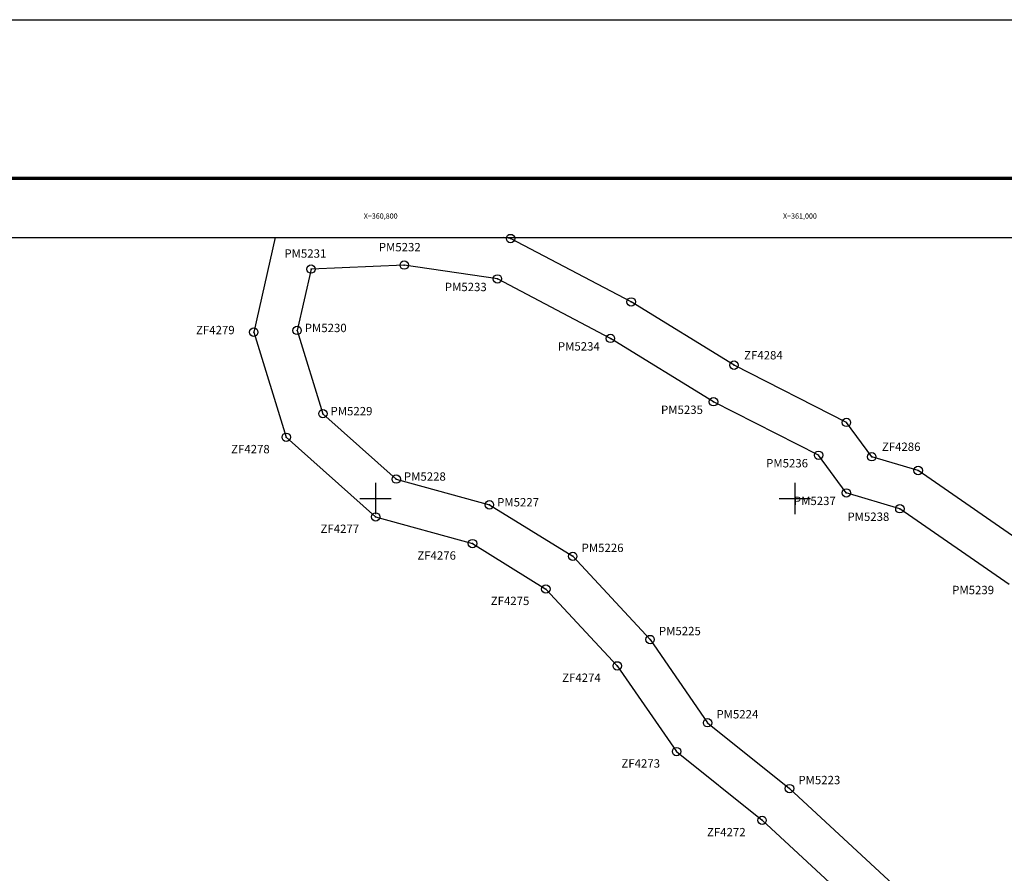
# Model space of a CAD drawing. Units: millimetres. Extents: x 360072 to 362472, y 2561228 to 2563028.
# Drawn here: x 360630 to 361100, y 2562621 to 2563028 of the extents above; entities that cross this region are included whole.
import ezdxf
from ezdxf.enums import TextEntityAlignment as Align

# ---------------------------------------------------------------- set-up
doc = ezdxf.new("R2010")
doc.units = ezdxf.units.MM
doc.header["$LTSCALE"] = 40
doc.header["$PDMODE"] = 32
doc.header["$PDSIZE"] = 4
for name, color, linetype in [('CVL_PUNTO', 2, 'Continuous'), ('CVL_RET_TX', 2, 'Continuous'), ('CVL_RETUTM', 8, 'Continuous'), ('Lomo', 7, 'Continuous'), ('PM', 1, 'Continuous'), ('txtPM', 7, 'Continuous'), ('txtZF', 7, 'Continuous'), ('ZF', 5, 'Continuous')]:
    doc.layers.add(name, color=color, linetype=linetype)
doc.styles.add('MONOTXT', font='MONOTXT.shx')

msp = doc.modelspace()

# ---------------------------------------------------------------- linework, layer by layer
at = {"layer": 'CVL_PUNTO', "color": 7}
for p in [(360864.45, 2562923.96), (360813.7, 2562911.29), (360769.25, 2562909.4), (360858.15, 2562904.68), (360921.96, 2562893.72), (360741.94, 2562879.3), (360762.63, 2562880.11), (360912.06, 2562876.33), (360971.03, 2562863.55), (360961.24, 2562846.09), (360774.92, 2562840.42), (361024.65, 2562836.26), (360757.46, 2562829.19), (361011.36, 2562820.58), (361036.72, 2562819.9), (361058.88, 2562813.33), (360809.91, 2562809.24), (361024.6, 2562802.62), (360854.37, 2562796.95), (361050.14, 2562795.06), (360800.09, 2562791.2), (360846.28, 2562778.44), (360894.09, 2562772.39), (360881.27, 2562756.79), (360930.97, 2562732.7), (360915.34, 2562720.14), (360958.4, 2562693.01), (360943.61, 2562679.24), (360997.49, 2562661.63), (360984.42, 2562646.47)]:
    msp.add_point(p, dxfattribs=at)
at = {"layer": 'CVL_RETUTM', "color": 8, "linetype": 'Continuous'}
for p, q in [((360800, 2562807.5), (360800, 2562792.5)), ((361000, 2562807.5), (361000, 2562792.5)), ((360792.5, 2562800), (360807.5, 2562800)), ((360992.5, 2562800), (361007.5, 2562800))]:
    msp.add_line(p, q, dxfattribs=at)
at = {"layer": 'Lomo', "color": 255, "linetype": 'Continuous', "elevation": 2.32}
msp.add_lwpolyline([(360072.04, 2563028.33), (362472.04, 2563028.33), (362472.04, 2561228.33), (360072.04, 2561228.33)], close=True, dxfattribs=at)
at = {"layer": 'Lomo', "color": 7, "linetype": 'Continuous', "const_width": 1.6}
msp.add_lwpolyline([(360137, 2562952.74), (362388.85, 2562952.74)], dxfattribs=at)
at = {"layer": 'Lomo', "color": 7, "linetype": 'Continuous'}
msp.add_lwpolyline([(360196.24, 2562924.46), (361996.24, 2562924.46), (361996.24, 2561324.46), (360196.24, 2561324.46)], close=True, dxfattribs=at)
msp.add_lwpolyline([(360196.24, 2562924.46), (361996.24, 2562924.46), (361996.24, 2561324.46), (360196.24, 2561324.46)], close=True, dxfattribs=at)
msp.add_lwpolyline([(360196.24, 2562924.46), (361996.24, 2562924.46), (361996.24, 2561324.46), (360196.24, 2561324.46)], close=True, dxfattribs=at)
msp.add_lwpolyline([(360196.24, 2562924.46), (361996.24, 2562924.46), (361996.24, 2561324.46), (360196.24, 2561324.46)], close=True, dxfattribs=at)
at = {"layer": 'PM', "linetype": 'Continuous'}
msp.add_lwpolyline([(361102.34, 2562758.97), (361050.14, 2562795.06), (361024.6, 2562802.62), (361011.36, 2562820.58), (360961.24, 2562846.09), (360912.06, 2562876.33), (360858.15, 2562904.68), (360813.7, 2562911.29), (360769.25, 2562909.4), (360762.63, 2562880.11), (360774.92, 2562840.42), (360809.91, 2562809.24), (360854.37, 2562796.95), (360894.09, 2562772.39), (360930.97, 2562732.7), (360958.4, 2562693.01), (360997.49, 2562661.63), (361057.61, 2562606.06), (361119.99, 2562555.76)], dxfattribs=at)
at = {"layer": 'ZF', "linetype": 'Continuous'}
for points in [[(360752.15, 2562924.46), (360741.94, 2562879.3), (360757.46, 2562829.19), (360800.09, 2562791.2), (360846.28, 2562778.44), (360881.27, 2562756.79), (360915.34, 2562720.14), (360943.61, 2562679.24), (360984.42, 2562646.47), (361044.53, 2562590.92), (361107.69, 2562539.98)], [(361114.22, 2562775.07), (361058.88, 2562813.33), (361036.72, 2562819.9), (361024.65, 2562836.26), (360971.03, 2562863.55), (360921.96, 2562893.72), (360864.45, 2562923.96), (360861.09, 2562924.46)]]:
    msp.add_lwpolyline(points, dxfattribs=at)

# ---------------------------------------------------------------- texts
at = {"layer": 'CVL_RET_TX', "color": 7, "style": 'MONOTXT'}
for s, p in [('X=360,800', (360810.56, 2562934.68)), ('X=361,000', (361010.56, 2562934.68))]:
    msp.add_text(s, height=2.5, dxfattribs=at).set_placement(p, align=Align.MIDDLE_RIGHT)
at = {"layer": 'txtPM', "color": 7, "style": 'MONOTXT'}
for s, p in [('PM5231', (360756.55, 2562914.82)), ('PM5232', (360801.58, 2562917.85)), ('PM5233', (360833.08, 2562898.86)), ('PM5230', (360766.27, 2562879.32)), ('PM5234', (360887.01, 2562870.52)), ('PM5229', (360778.55, 2562839.63)), ('PM5235', (360936.2, 2562840.29)), ('PM5236', (360986.34, 2562814.79)), ('PM5228', (360813.55, 2562808.45)), ('PM5237', (360999.58, 2562796.84)), ('PM5227', (360858.02, 2562796.18)), ('PM5238', (361025.12, 2562789.28)), ('PM5226', (360898.32, 2562774.43)), ('PM5239', (361075.08, 2562754.32)), ('PM5225', (360935.2, 2562734.75)), ('PM5224', (360962.63, 2562695.06)), ('PM5223', (361001.72, 2562663.68))]:
    msp.add_text(s, height=4, dxfattribs=at).set_placement(p)
at = {"layer": 'txtZF', "color": 7, "style": 'MONOTXT'}
for s, p in [('ZF4279', (360714.41, 2562878.31)), ('ZF4284', (360975.85, 2562866.29)), ('ZF4278', (360731.14, 2562821.51)), ('ZF4286', (361041.56, 2562822.65)), ('ZF4277', (360773.78, 2562783.53)), ('ZF4276', (360819.98, 2562770.78)), ('ZF4275', (360854.99, 2562749.14)), ('ZF4274', (360889.05, 2562712.49)), ('ZF4273', (360917.32, 2562671.59)), ('ZF4272', (360958.14, 2562638.82))]:
    msp.add_text(s, height=4, dxfattribs=at).set_placement(p)

doc.saveas('drawing.dxf')
